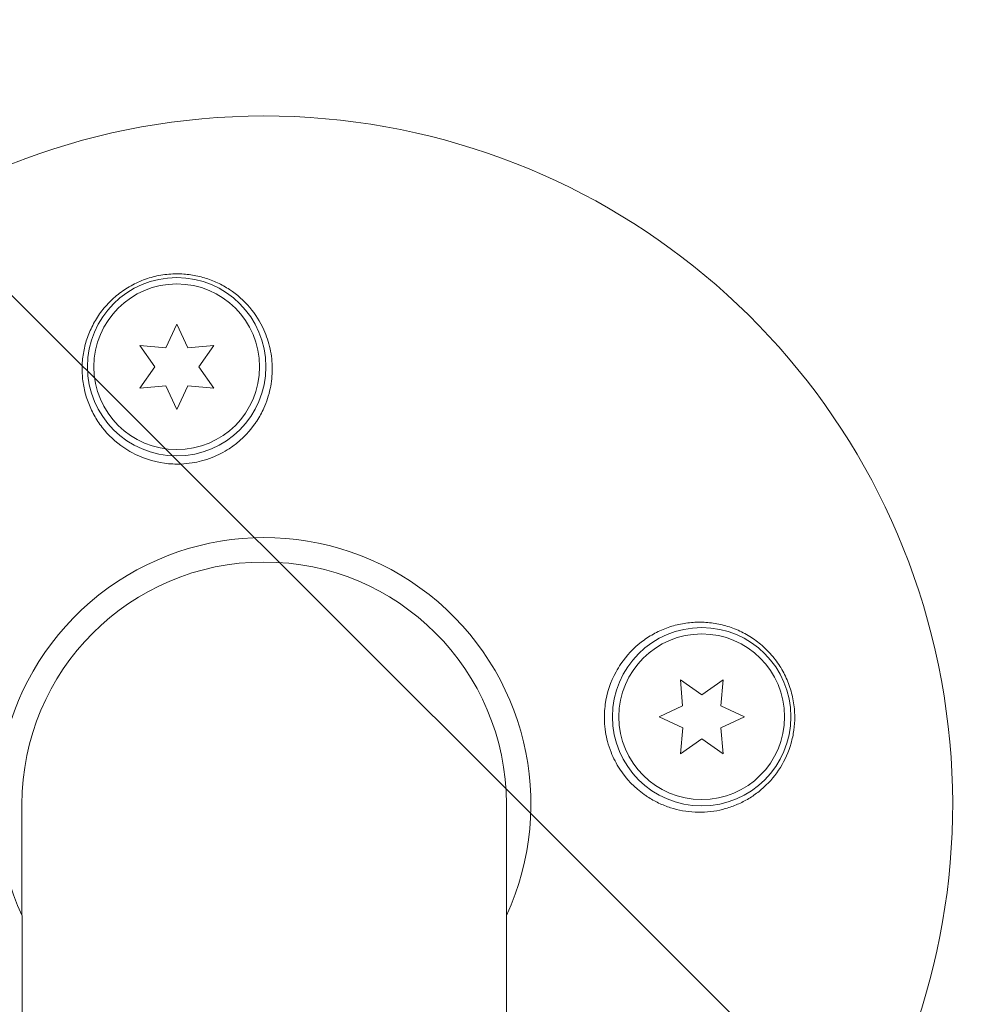
# Model space of a CAD drawing. Units: millimetres. Extents: x -7663 to 7682, y -7677 to 7677.
# Drawn here: x 5188 to 5263, y 912 to 989 of the extents above; entities that cross this region are included whole.
import ezdxf

# ---------------------------------------------------------------- set-up
doc = ezdxf.new("R2010")
doc.units = ezdxf.units.MM
doc.header["$LTSCALE"] = 20
doc.linetypes.add('HIDDEN', pattern=[9.525, 6.35, -3.175])
for name, color, linetype in [('2d', 230, 'Continuous'), ('EN16630-TrainingSpace', 20, 'HIDDEN'), ('EN16630-TrainingSpace_Hatch', 20, 'HIDDEN'), ('White Markings-Solid', 254, 'Continuous')]:
    doc.layers.add(name, color=color, linetype=linetype)

msp = doc.modelspace()

# ---------------------------------------------------------------- hatches: boundary and pattern name
at = {"layer": 'EN16630-TrainingSpace_Hatch'}
h = msp.add_hatch(dxfattribs=at)
h.set_pattern_fill('ANSI31', color=256, scale=50, angle=90.05048)
h.set_pattern_definition([(135.0505, (5729.07, -918.95), (-112.154, -112.352), [])])
edge = h.paths.add_edge_path()
edge.add_arc((5469.071, -919.182), 1000, 180.050481, 360.050481, ccw=False)
edge.add_line((4469.071, -920.063), (4467.444, 927.026))
edge.add_arc((5467.444, 927.907), 1000, 0.050481, 180.050481, ccw=False)
edge.add_line((6467.443, 928.788), (6469.071, -918.301))
at = {"layer": 'White Markings-Solid'}
h = msp.add_hatch(color=256, dxfattribs=at)
h.dxf.hatch_style = 1
h.paths.add_polyline_path([(6362, 0, 1), (-6362, 0, 1)])
h.paths.add_polyline_path([(-6282, 0, -1), (6282, 0, -1)], flags=16)

# ---------------------------------------------------------------- linework, layer by layer
at = {"layer": '2d', "lineweight": 0}
for p, q in [((5199.72, 963.496, 5), (5200.582, 965.35, 5)), ((5200.582, 965.35, 5), (5201.448, 963.497, 5)), ((5198.857, 961.998, 5), (5197.683, 963.672, 5)), ((5197.683, 963.672, 5), (5199.72, 963.496, 5)), ((5201.448, 963.497, 5), (5203.485, 963.677, 5)), ((5203.485, 963.677, 5), (5202.314, 962.001, 5)), ((5197.686, 960.322, 5), (5198.857, 961.998, 5)), ((5202.314, 962.001, 5), (5203.488, 960.327, 5)), ((5199.722, 960.502, 5), (5197.686, 960.322, 5)), ((5200.588, 958.65, 5), (5199.722, 960.502, 5)), ((5201.451, 960.504, 5), (5200.588, 958.65, 5)), ((5203.488, 960.327, 5), (5201.451, 960.504, 5)), ((5240.268, 935.399, 5), (5240.088, 937.436, 5)), ((5240.088, 937.436, 5), (5241.764, 936.265, 5)), ((5241.764, 936.265, 5), (5243.438, 937.439, 5)), ((5243.438, 937.439, 5), (5243.261, 935.402, 5)), ((5238.415, 934.534, 5), (5240.268, 935.399, 5)), ((5243.261, 935.402, 5), (5245.115, 934.539, 5)), ((5240.269, 933.671, 5), (5238.415, 934.534, 5)), ((5245.115, 934.539, 5), (5243.263, 933.674, 5)), ((5240.093, 931.634, 5), (5240.269, 933.671, 5)), ((5243.263, 933.674, 5), (5243.443, 931.637, 5)), ((5241.767, 932.808, 5), (5240.093, 931.634, 5)), ((5243.443, 931.637, 5), (5241.767, 932.808, 5)), ((5190.071, -919.427, 5), (5188.444, 927.661, 5)), ((5226.444, 927.695, 5), (5228.071, -919.394, 5))]:
    msp.add_line(p, q, dxfattribs=at)
for centre, radius in [((5200.585, 962, 5), 7), ((5200.585, 962, 5), 6.5), ((5241.765, 934.537, 5), 7), ((5241.765, 934.537, 5), 6.5)]:
    msp.add_circle(centre, radius, dxfattribs=at)
for radius, start, end in [(54, 290.65111, 249.44984), (20.92, 335.31122, 204.78973), (19, 0.05048, 180.05048)]:
    msp.add_arc((5207.444, 927.678, 5), radius, start, end, dxfattribs=at)
for points, knots in [([(5196.43, 955.656, 5), (5195.772, 956.104, 5), (5195.211, 956.636, 5), (5194.5, 957.549, 5), (5194.286, 957.873, 5), (5193.917, 958.539, 5), (5193.758, 958.884, 5), (5193.494, 959.596, 5), (5193.389, 959.967, 5), (5193.236, 960.713, 5), (5193.189, 961.089, 5), (5193.152, 961.847, 5), (5193.162, 962.23, 5), (5193.243, 963.001, 5), (5193.313, 963.38, 5), (5193.511, 964.125, 5), (5193.639, 964.491, 5), (5193.957, 965.21, 5), (5194.147, 965.563, 5), (5194.578, 966.228, 5), (5194.82, 966.543, 5), (5195.359, 967.139, 5), (5195.66, 967.422, 5), (5196.3, 967.931, 5), (5196.639, 968.158, 5), (5197.178, 968.457, 5), (5197.362, 968.549, 5), (5197.741, 968.72, 5), (5197.936, 968.799, 5), (5198.525, 969.007, 5), (5198.926, 969.112, 5), (5199.743, 969.255, 5), (5200.164, 969.292, 5), (5200.579, 969.294, 5), (5200.951, 969.296, 5), (5201.32, 969.27, 5), (5202.049, 969.165, 5), (5202.413, 969.084, 5), (5203.116, 968.873, 5), (5203.455, 968.742, 5), (5204.108, 968.436, 5), (5204.425, 968.258, 5), (5205.324, 967.665, 5), (5205.849, 967.196, 5), (5206.76, 966.121, 5), (5207.127, 965.537, 5), (5207.411, 964.911, 5), (5207.52, 964.669, 5), (5207.617, 964.42, 5), (5207.783, 963.919, 5), (5207.852, 963.665, 5), (5208.018, 962.898, 5), (5208.075, 962.375, 5), (5208.078, 961.316, 5), (5208.023, 960.793, 5), (5207.859, 960.019, 5), (5207.791, 959.764, 5), (5207.625, 959.255, 5), (5207.527, 959.002, 5), (5207.416, 958.756, 5), (5207.259, 958.406, 5), (5207.074, 958.067, 5), (5206.86, 957.74, 5)], [0.00000062, 0.00000062, 0.00000062, 0.00000062, 0.00248099, 0.00248099, 0.00372118, 0.00372118, 0.00496137, 0.00496137, 0.00620155, 0.00620155, 0.00744174, 0.00744174, 0.00868193, 0.00868193, 0.00992211, 0.00992211, 0.0111623, 0.0111623, 0.01240249, 0.01240249, 0.01364267, 0.01364267, 0.01488286, 0.01488286, 0.01612305, 0.01612305, 0.01674314, 0.01674314, 0.01736323, 0.01736323, 0.01860342, 0.01860342, 0.01984361, 0.01984361, 0.01984361, 0.02095496, 0.02095496, 0.02206632, 0.02206632, 0.02317768, 0.02317768, 0.02428904, 0.02428904, 0.02651175, 0.02651175, 0.02873447, 0.02873447, 0.02873447, 0.0295908, 0.0295908, 0.03044712, 0.03044712, 0.03215978, 0.03215978, 0.03387244, 0.03387244, 0.03472876, 0.03472876, 0.03558509, 0.03558509, 0.03558509, 0.03680297, 0.03680297, 0.03680297, 0.03680297]), ([(5206.86, 957.74, 5), (5206.805, 957.656, 5), (5206.748, 957.572, 5), (5206.157, 956.744, 5), (5205.484, 956.09, 5), (5204.276, 955.302, 5), (5203.831, 955.072, 5), (5203.087, 954.777, 5), (5202.804, 954.684, 5), (5202.273, 954.545, 5), (5202.028, 954.493, 5), (5201.502, 954.41, 5), (5201.221, 954.382, 5), (5200.495, 954.352, 5), (5200.053, 954.373, 5), (5198.705, 954.557, 5), (5197.838, 954.847, 5), (5196.839, 955.392, 5), (5196.63, 955.519, 5), (5196.43, 955.656, 5)], [1.851357, 1.851357, 1.851357, 1.851357, 1.883268, 1.883268, 2.171686, 2.171686, 2.323162, 2.323162, 2.412823, 2.412823, 2.487915, 2.487915, 2.572778, 2.572778, 2.706436, 2.706436, 2.986172, 2.986172, 3.063057, 3.063057, 3.063057, 3.063057]), ([(5235.422, 938.692, 5), (5235.869, 939.35, 5), (5236.401, 939.911, 5), (5237.315, 940.622, 5), (5237.638, 940.836, 5), (5238.304, 941.205, 5), (5238.649, 941.364, 5), (5239.362, 941.628, 5), (5239.733, 941.733, 5), (5240.478, 941.885, 5), (5240.854, 941.933, 5), (5241.613, 941.97, 5), (5241.996, 941.96, 5), (5242.766, 941.879, 5), (5243.145, 941.809, 5), (5243.89, 941.611, 5), (5244.256, 941.483, 5), (5244.975, 941.165, 5), (5245.328, 940.975, 5), (5245.993, 940.543, 5), (5246.309, 940.301, 5), (5246.905, 939.762, 5), (5247.188, 939.462, 5), (5247.696, 938.822, 5), (5247.923, 938.483, 5), (5248.222, 937.944, 5), (5248.315, 937.76, 5), (5248.486, 937.381, 5), (5248.564, 937.186, 5), (5248.773, 936.597, 5), (5248.878, 936.196, 5), (5249.02, 935.379, 5), (5249.058, 934.958, 5), (5249.06, 934.543, 5), (5249.062, 934.188, 5), (5249.038, 933.836, 5), (5248.942, 933.14, 5), (5248.869, 932.793, 5), (5248.58, 931.781, 5), (5248.298, 931.151, 5), (5247.57, 929.98, 5), (5247.138, 929.464, 5), (5246.397, 928.784, 5), (5246.134, 928.574, 5), (5245.592, 928.196, 5), (5245.311, 928.027, 5), (5244.728, 927.727, 5), (5244.426, 927.595, 5), (5243.808, 927.374, 5), (5243.495, 927.284, 5), (5242.862, 927.147, 5), (5242.542, 927.099, 5), (5241.894, 927.044, 5), (5241.564, 927.038, 5), (5240.586, 927.085, 5), (5239.945, 927.199, 5), (5239.001, 927.501, 5), (5238.688, 927.625, 5), (5238.084, 927.912, 5), (5237.791, 928.076, 5), (5237.506, 928.262, 5)], [0.00000062, 0.00000062, 0.00000062, 0.00000062, 0.00248099, 0.00248099, 0.00372118, 0.00372118, 0.00496137, 0.00496137, 0.00620155, 0.00620155, 0.00744174, 0.00744174, 0.00868193, 0.00868193, 0.00992211, 0.00992211, 0.0111623, 0.0111623, 0.01240249, 0.01240249, 0.01364267, 0.01364267, 0.01488286, 0.01488286, 0.01612305, 0.01612305, 0.01674314, 0.01674314, 0.01736323, 0.01736323, 0.01860342, 0.01860342, 0.01984361, 0.01984361, 0.01984361, 0.02090357, 0.02090357, 0.02196353, 0.02196353, 0.02408345, 0.02408345, 0.02620337, 0.02620337, 0.02726333, 0.02726333, 0.02832329, 0.02832329, 0.02938325, 0.02938325, 0.03044321, 0.03044321, 0.03150317, 0.03150317, 0.03256313, 0.03256313, 0.03468305, 0.03468305, 0.03574301, 0.03574301, 0.03680297, 0.03680297, 0.03680297, 0.03680297]), ([(5237.506, 928.262, 5), (5237.421, 928.317, 5), (5237.338, 928.374, 5), (5236.51, 928.965, 5), (5235.856, 929.638, 5), (5235.068, 930.846, 5), (5234.837, 931.291, 5), (5234.543, 932.035, 5), (5234.45, 932.318, 5), (5234.31, 932.849, 5), (5234.259, 933.094, 5), (5234.176, 933.62, 5), (5234.148, 933.901, 5), (5234.117, 934.627, 5), (5234.138, 935.069, 5), (5234.322, 936.417, 5), (5234.612, 937.284, 5), (5235.158, 938.283, 5), (5235.285, 938.491, 5), (5235.422, 938.692, 5)], [1.851357, 1.851357, 1.851357, 1.851357, 1.883268, 1.883268, 2.171686, 2.171686, 2.323162, 2.323162, 2.412823, 2.412823, 2.487915, 2.487915, 2.572778, 2.572778, 2.706436, 2.706436, 2.986172, 2.986172, 3.063057, 3.063057, 3.063057, 3.063057])]:
    msp.add_open_spline(points, degree=3, knots=knots, dxfattribs=at)
at = {"layer": 'EN16630-TrainingSpace', "elevation": 5, "flags": 128}
msp.add_lwpolyline([(6469.071, -918.301, -1), (4469.071, -920.063), (4467.444, 927.026, -1), (6467.443, 928.788)], format="xyb", close=True, dxfattribs=at)

doc.saveas('drawing.dxf')
